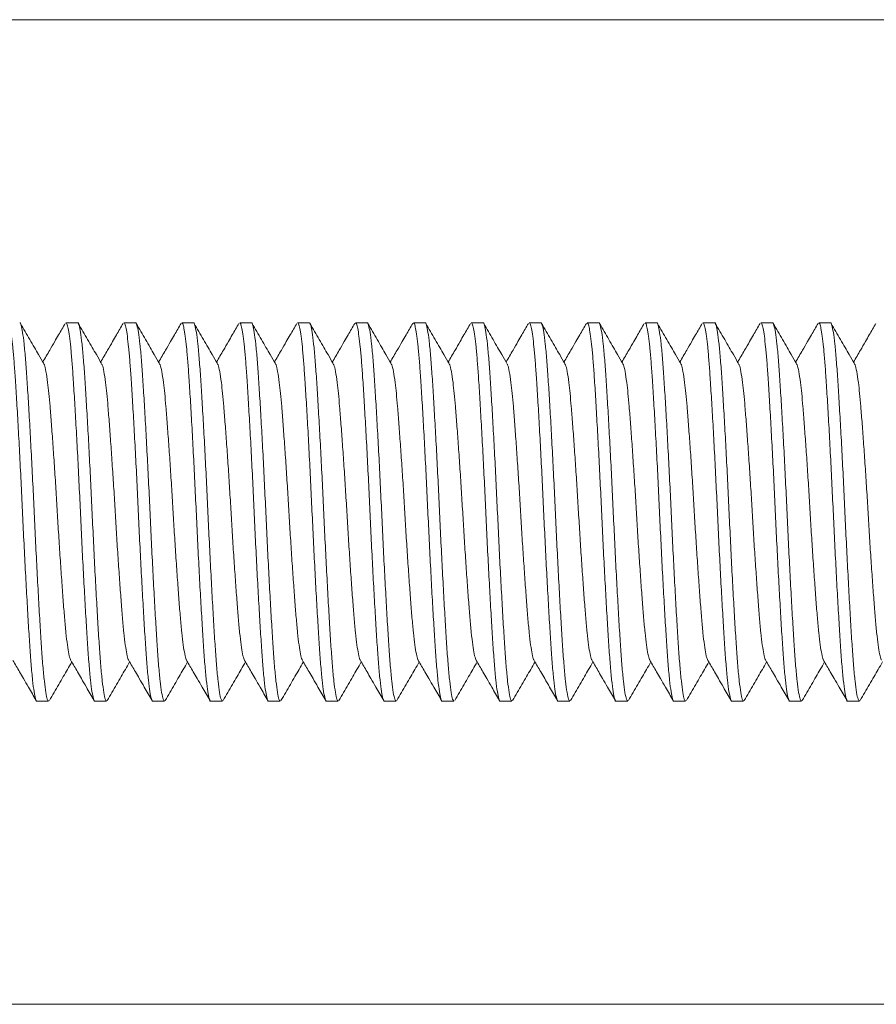
# Model space of a CAD drawing. Units: millimetres. Extents: x -410 to 515, y -301 to 427.
# Drawn here: x 60 to 83, y 362 to 388 of the extents above; entities that cross this region are included whole.
import ezdxf

# ---------------------------------------------------------------- set-up
doc = ezdxf.new("R2010")
doc.units = ezdxf.units.MM

msp = doc.modelspace()

# ---------------------------------------------------------------- linework, layer by layer
at = {"color": 7, "linetype": 'Continuous', "lineweight": 18}
for p, q in [((82.963, 387.592), (14.091, 387.592)), ((61.866, 379.742), (61.565, 379.742)), ((63.366, 379.742), (63.065, 379.742)), ((64.866, 379.742), (64.565, 379.742)), ((66.366, 379.742), (66.065, 379.742)), ((67.866, 379.742), (67.565, 379.742)), ((69.366, 379.742), (69.065, 379.742)), ((70.866, 379.742), (70.565, 379.742)), ((72.366, 379.742), (72.065, 379.742)), ((73.866, 379.742), (73.565, 379.742)), ((75.366, 379.742), (75.065, 379.742)), ((76.866, 379.742), (76.565, 379.742)), ((78.366, 379.742), (78.065, 379.742)), ((79.866, 379.742), (79.565, 379.742)), ((81.366, 379.742), (81.065, 379.742)), ((60.815, 369.942), (61.116, 369.942)), ((62.315, 369.942), (62.616, 369.942)), ((63.815, 369.942), (64.116, 369.942)), ((65.315, 369.942), (65.616, 369.942)), ((66.815, 369.942), (67.116, 369.942)), ((68.315, 369.942), (68.616, 369.942)), ((69.815, 369.942), (70.116, 369.942)), ((71.315, 369.942), (71.616, 369.942)), ((72.815, 369.942), (73.116, 369.942)), ((74.315, 369.942), (74.616, 369.942)), ((75.815, 369.942), (76.116, 369.942)), ((77.315, 369.942), (77.616, 369.942)), ((78.815, 369.942), (79.116, 369.942)), ((80.315, 369.942), (80.616, 369.942)), ((81.815, 369.942), (82.116, 369.942)), ((14.091, 362.092), (84.091, 362.092))]:
    msp.add_line(p, q, dxfattribs=at)
for points, knots in [([(60.065, 379.74), (60.073, 379.735), (60.092, 379.724), (60.122, 379.608), (60.155, 379.407), (60.188, 379.122), (60.22, 378.763), (60.252, 378.314), (60.287, 377.764), (60.325, 377.107), (60.364, 376.39), (60.402, 375.638), (60.438, 374.874), (60.474, 374.109), (60.512, 373.355), (60.551, 372.634), (60.59, 371.972), (60.626, 371.386), (60.662, 370.883), (60.7, 370.475), (60.739, 370.169), (60.777, 369.996), (60.801, 369.924), (60.814, 369.944), (60.815, 369.945)], [0, 0, 0, 0, 0.035754, 0.078165, 0.120979, 0.163811, 0.206276, 0.248007, 0.29738, 0.347686, 0.398309, 0.448615, 0.497988, 0.547361, 0.597667, 0.648291, 0.698596, 0.747969, 0.797343, 0.847648, 0.898272, 0.948577, 0.99795, 1, 1, 1, 1]), ([(61.116, 369.945), (61.105, 369.954), (61.081, 369.974), (61.044, 370.153), (61.005, 370.445), (60.966, 370.846), (60.93, 371.341), (60.894, 371.921), (60.856, 372.577), (60.817, 373.295), (60.779, 374.046), (60.743, 374.811), (60.707, 375.576), (60.669, 376.33), (60.63, 377.051), (60.591, 377.712), (60.555, 378.298), (60.519, 378.801), (60.481, 379.21), (60.442, 379.515), (60.404, 379.689), (60.38, 379.76), (60.367, 379.741), (60.366, 379.74)], [0, 0, 0, 0, 0.047327, 0.097637, 0.148264, 0.198573, 0.24795, 0.297327, 0.347637, 0.398264, 0.448573, 0.49795, 0.547327, 0.597637, 0.648264, 0.698573, 0.74795, 0.797327, 0.847637, 0.898264, 0.948573, 0.99795, 1, 1, 1, 1]), ([(60.989, 378.685), (60.944, 378.763), (60.863, 378.902), (60.742, 379.11), (60.586, 379.379), (60.466, 379.587), (60.385, 379.726)], [0, 0, 0, 0, 0.224508, 0.401732, 0.598665, 1, 1, 1, 1]), ([(61.546, 379.726), (61.488, 379.627), (61.397, 379.47), (61.264, 379.239), (61.128, 379.005), (61.025, 378.829), (60.965, 378.726)], [0, 0, 0, 0, 0.297083, 0.470883, 0.691552, 1, 1, 1, 1]), ([(61.565, 379.74), (61.573, 379.735), (61.592, 379.724), (61.622, 379.608), (61.655, 379.407), (61.688, 379.122), (61.72, 378.763), (61.752, 378.314), (61.787, 377.764), (61.825, 377.107), (61.864, 376.39), (61.902, 375.638), (61.938, 374.874), (61.974, 374.109), (62.012, 373.355), (62.051, 372.634), (62.09, 371.972), (62.126, 371.386), (62.162, 370.883), (62.2, 370.475), (62.239, 370.169), (62.277, 369.996), (62.301, 369.924), (62.314, 369.944), (62.315, 369.945)], [0, 0, 0, 0, 0.035754, 0.078165, 0.120979, 0.163811, 0.206276, 0.248007, 0.29738, 0.347686, 0.398309, 0.448615, 0.497988, 0.547361, 0.597667, 0.648291, 0.698596, 0.747969, 0.797343, 0.847648, 0.898272, 0.948577, 0.99795, 1, 1, 1, 1]), ([(62.616, 369.945), (62.605, 369.954), (62.581, 369.974), (62.544, 370.153), (62.505, 370.445), (62.466, 370.846), (62.43, 371.341), (62.394, 371.921), (62.356, 372.577), (62.317, 373.295), (62.279, 374.046), (62.243, 374.811), (62.207, 375.576), (62.169, 376.33), (62.13, 377.051), (62.091, 377.712), (62.055, 378.298), (62.019, 378.801), (61.981, 379.21), (61.942, 379.515), (61.904, 379.689), (61.88, 379.76), (61.867, 379.741), (61.866, 379.74)], [0, 0, 0, 0, 0.047327, 0.097637, 0.148264, 0.198573, 0.24795, 0.297327, 0.347637, 0.398264, 0.448573, 0.49795, 0.547327, 0.597637, 0.648264, 0.698573, 0.74795, 0.797327, 0.847637, 0.898264, 0.948573, 0.99795, 1, 1, 1, 1]), ([(62.489, 378.685), (62.444, 378.763), (62.363, 378.902), (62.242, 379.11), (62.086, 379.379), (61.966, 379.587), (61.885, 379.726)], [0, 0, 0, 0, 0.224508, 0.401732, 0.598665, 1, 1, 1, 1]), ([(63.046, 379.726), (62.988, 379.627), (62.897, 379.47), (62.764, 379.239), (62.628, 379.005), (62.525, 378.829), (62.465, 378.726)], [0, 0, 0, 0, 0.297083, 0.470883, 0.691552, 1, 1, 1, 1]), ([(63.065, 379.74), (63.073, 379.735), (63.092, 379.724), (63.122, 379.608), (63.155, 379.407), (63.188, 379.122), (63.22, 378.763), (63.252, 378.314), (63.287, 377.764), (63.325, 377.107), (63.364, 376.39), (63.402, 375.638), (63.438, 374.874), (63.474, 374.109), (63.512, 373.355), (63.551, 372.634), (63.59, 371.972), (63.626, 371.386), (63.662, 370.883), (63.7, 370.475), (63.739, 370.169), (63.777, 369.996), (63.801, 369.924), (63.814, 369.944), (63.815, 369.945)], [0, 0, 0, 0, 0.035754, 0.078165, 0.120979, 0.163811, 0.206276, 0.248007, 0.29738, 0.347686, 0.398309, 0.448615, 0.497988, 0.547361, 0.597667, 0.648291, 0.698596, 0.747969, 0.797343, 0.847648, 0.898272, 0.948577, 0.99795, 1, 1, 1, 1]), ([(64.116, 369.945), (64.105, 369.954), (64.081, 369.974), (64.044, 370.153), (64.005, 370.445), (63.966, 370.846), (63.93, 371.341), (63.894, 371.921), (63.856, 372.577), (63.817, 373.295), (63.779, 374.046), (63.743, 374.811), (63.707, 375.576), (63.669, 376.33), (63.63, 377.051), (63.591, 377.712), (63.555, 378.298), (63.519, 378.801), (63.481, 379.21), (63.442, 379.515), (63.404, 379.689), (63.38, 379.76), (63.367, 379.741), (63.366, 379.74)], [0, 0, 0, 0, 0.0473274, 0.0976365, 0.1482642, 0.1985733, 0.2479503, 0.2973274, 0.3476365, 0.3982642, 0.4485733, 0.4979503, 0.5473274, 0.5976365, 0.6482642, 0.6985733, 0.7479503, 0.7973274, 0.8476365, 0.8982642, 0.9485733, 0.9979503, 1, 1, 1, 1]), ([(63.989, 378.685), (63.944, 378.763), (63.863, 378.902), (63.742, 379.11), (63.586, 379.379), (63.466, 379.587), (63.385, 379.726)], [0, 0, 0, 0, 0.224508, 0.401732, 0.598665, 1, 1, 1, 1]), ([(64.546, 379.726), (64.488, 379.627), (64.397, 379.47), (64.264, 379.239), (64.128, 379.005), (64.025, 378.829), (63.965, 378.726)], [0, 0, 0, 0, 0.297083, 0.470883, 0.691552, 1, 1, 1, 1]), ([(64.565, 379.74), (64.573, 379.735), (64.592, 379.724), (64.622, 379.608), (64.655, 379.407), (64.688, 379.122), (64.72, 378.763), (64.752, 378.314), (64.787, 377.764), (64.825, 377.107), (64.864, 376.39), (64.902, 375.638), (64.938, 374.874), (64.974, 374.109), (65.012, 373.355), (65.051, 372.634), (65.09, 371.972), (65.126, 371.386), (65.162, 370.883), (65.2, 370.475), (65.239, 370.169), (65.277, 369.996), (65.301, 369.924), (65.314, 369.944), (65.315, 369.945)], [0, 0, 0, 0, 0.0357539, 0.0781651, 0.1209791, 0.1638112, 0.2062758, 0.2480068, 0.2973802, 0.3476855, 0.3983094, 0.4486147, 0.4979881, 0.5473614, 0.5976667, 0.6482906, 0.6985959, 0.7479693, 0.7973426, 0.847648, 0.8982718, 0.9485771, 0.9979505, 1, 1, 1, 1]), ([(65.616, 369.945), (65.605, 369.954), (65.581, 369.974), (65.544, 370.153), (65.505, 370.445), (65.466, 370.846), (65.43, 371.341), (65.394, 371.921), (65.356, 372.577), (65.317, 373.295), (65.279, 374.046), (65.243, 374.811), (65.207, 375.576), (65.169, 376.33), (65.13, 377.051), (65.091, 377.712), (65.055, 378.298), (65.019, 378.801), (64.981, 379.21), (64.942, 379.515), (64.904, 379.689), (64.88, 379.76), (64.867, 379.741), (64.866, 379.74)], [0, 0, 0, 0, 0.0473274, 0.0976365, 0.1482642, 0.1985733, 0.2479503, 0.2973274, 0.3476365, 0.3982642, 0.4485733, 0.4979503, 0.5473274, 0.5976365, 0.6482642, 0.6985733, 0.7479503, 0.7973274, 0.8476365, 0.8982642, 0.9485733, 0.9979503, 1, 1, 1, 1]), ([(65.489, 378.685), (65.444, 378.763), (65.363, 378.902), (65.242, 379.11), (65.086, 379.379), (64.966, 379.587), (64.885, 379.726)], [0, 0, 0, 0, 0.224508, 0.401732, 0.598665, 1, 1, 1, 1]), ([(66.046, 379.726), (65.988, 379.627), (65.897, 379.47), (65.764, 379.239), (65.628, 379.005), (65.525, 378.829), (65.465, 378.726)], [0, 0, 0, 0, 0.297083, 0.470883, 0.691552, 1, 1, 1, 1]), ([(66.065, 379.74), (66.073, 379.735), (66.092, 379.724), (66.122, 379.608), (66.155, 379.407), (66.188, 379.122), (66.22, 378.763), (66.252, 378.314), (66.287, 377.764), (66.325, 377.107), (66.364, 376.39), (66.402, 375.638), (66.438, 374.874), (66.474, 374.109), (66.512, 373.355), (66.551, 372.634), (66.59, 371.972), (66.626, 371.386), (66.662, 370.883), (66.7, 370.475), (66.739, 370.169), (66.777, 369.996), (66.801, 369.924), (66.814, 369.944), (66.815, 369.945)], [0, 0, 0, 0, 0.0357539, 0.0781651, 0.1209791, 0.1638112, 0.2062758, 0.2480068, 0.2973802, 0.3476855, 0.3983094, 0.4486147, 0.4979881, 0.5473614, 0.5976667, 0.6482906, 0.6985959, 0.7479693, 0.7973426, 0.847648, 0.8982718, 0.9485771, 0.9979505, 1, 1, 1, 1]), ([(67.116, 369.945), (67.105, 369.954), (67.081, 369.974), (67.044, 370.153), (67.005, 370.445), (66.966, 370.846), (66.93, 371.341), (66.894, 371.921), (66.856, 372.577), (66.817, 373.295), (66.779, 374.046), (66.743, 374.811), (66.707, 375.576), (66.669, 376.33), (66.63, 377.051), (66.591, 377.712), (66.555, 378.298), (66.519, 378.801), (66.481, 379.21), (66.442, 379.515), (66.404, 379.689), (66.38, 379.76), (66.367, 379.741), (66.366, 379.74)], [0, 0, 0, 0, 0.0473274, 0.0976365, 0.1482642, 0.1985733, 0.2479503, 0.2973274, 0.3476365, 0.3982642, 0.4485733, 0.4979503, 0.5473274, 0.5976365, 0.6482642, 0.6985733, 0.7479503, 0.7973274, 0.8476365, 0.8982642, 0.9485733, 0.9979503, 1, 1, 1, 1]), ([(66.989, 378.685), (66.944, 378.763), (66.863, 378.902), (66.742, 379.11), (66.586, 379.379), (66.466, 379.587), (66.385, 379.726)], [0, 0, 0, 0, 0.224508, 0.401732, 0.598665, 1, 1, 1, 1]), ([(67.546, 379.726), (67.488, 379.627), (67.397, 379.47), (67.264, 379.239), (67.128, 379.005), (67.025, 378.829), (66.965, 378.726)], [0, 0, 0, 0, 0.297083, 0.470883, 0.691552, 1, 1, 1, 1]), ([(67.565, 379.74), (67.573, 379.735), (67.592, 379.724), (67.622, 379.608), (67.655, 379.407), (67.688, 379.122), (67.72, 378.763), (67.752, 378.314), (67.787, 377.764), (67.825, 377.107), (67.864, 376.39), (67.902, 375.638), (67.938, 374.874), (67.974, 374.109), (68.012, 373.355), (68.051, 372.634), (68.09, 371.972), (68.126, 371.386), (68.162, 370.883), (68.2, 370.475), (68.239, 370.169), (68.277, 369.996), (68.301, 369.924), (68.314, 369.944), (68.315, 369.945)], [0, 0, 0, 0, 0.0357539, 0.0781651, 0.1209791, 0.1638112, 0.2062758, 0.2480068, 0.2973802, 0.3476855, 0.3983094, 0.4486147, 0.4979881, 0.5473614, 0.5976667, 0.6482906, 0.6985959, 0.7479693, 0.7973426, 0.847648, 0.8982718, 0.9485771, 0.9979505, 1, 1, 1, 1]), ([(68.616, 369.945), (68.605, 369.954), (68.581, 369.974), (68.544, 370.153), (68.505, 370.445), (68.466, 370.846), (68.43, 371.341), (68.394, 371.921), (68.356, 372.577), (68.317, 373.295), (68.279, 374.046), (68.243, 374.811), (68.207, 375.576), (68.169, 376.33), (68.13, 377.051), (68.091, 377.712), (68.055, 378.298), (68.019, 378.801), (67.981, 379.21), (67.942, 379.515), (67.904, 379.689), (67.88, 379.76), (67.867, 379.741), (67.866, 379.74)], [0, 0, 0, 0, 0.0473274, 0.0976365, 0.1482642, 0.1985733, 0.2479503, 0.2973274, 0.3476365, 0.3982642, 0.4485733, 0.4979503, 0.5473274, 0.5976365, 0.6482642, 0.6985733, 0.7479503, 0.7973274, 0.8476365, 0.8982642, 0.9485733, 0.9979503, 1, 1, 1, 1]), ([(68.489, 378.685), (68.444, 378.763), (68.363, 378.902), (68.242, 379.11), (68.086, 379.379), (67.966, 379.587), (67.885, 379.726)], [0, 0, 0, 0, 0.224508, 0.401732, 0.598665, 1, 1, 1, 1]), ([(69.046, 379.726), (68.988, 379.627), (68.897, 379.47), (68.764, 379.239), (68.628, 379.005), (68.525, 378.829), (68.465, 378.726)], [0, 0, 0, 0, 0.297083, 0.4708833, 0.6915522, 1, 1, 1, 1]), ([(69.065, 379.74), (69.073, 379.735), (69.092, 379.724), (69.122, 379.608), (69.155, 379.407), (69.188, 379.122), (69.22, 378.763), (69.252, 378.314), (69.287, 377.764), (69.325, 377.107), (69.364, 376.39), (69.402, 375.638), (69.438, 374.874), (69.474, 374.109), (69.512, 373.355), (69.551, 372.634), (69.59, 371.972), (69.626, 371.386), (69.662, 370.883), (69.7, 370.475), (69.739, 370.169), (69.777, 369.996), (69.801, 369.924), (69.814, 369.944), (69.815, 369.945)], [0, 0, 0, 0, 0.0357539, 0.0781651, 0.1209791, 0.1638112, 0.2062758, 0.2480068, 0.2973802, 0.3476855, 0.3983094, 0.4486147, 0.4979881, 0.5473614, 0.5976667, 0.6482906, 0.6985959, 0.7479693, 0.7973426, 0.847648, 0.8982718, 0.9485771, 0.9979505, 1, 1, 1, 1]), ([(70.116, 369.945), (70.105, 369.954), (70.081, 369.974), (70.044, 370.153), (70.005, 370.445), (69.966, 370.846), (69.93, 371.341), (69.894, 371.921), (69.856, 372.577), (69.817, 373.295), (69.779, 374.046), (69.743, 374.811), (69.707, 375.576), (69.669, 376.33), (69.63, 377.051), (69.591, 377.712), (69.555, 378.298), (69.519, 378.801), (69.481, 379.21), (69.442, 379.515), (69.404, 379.689), (69.38, 379.76), (69.367, 379.741), (69.366, 379.74)], [0, 0, 0, 0, 0.0473274, 0.0976365, 0.1482642, 0.1985733, 0.2479503, 0.2973274, 0.3476365, 0.3982642, 0.4485733, 0.4979503, 0.5473274, 0.5976365, 0.6482642, 0.6985733, 0.7479503, 0.7973274, 0.8476365, 0.8982642, 0.9485733, 0.9979503, 1, 1, 1, 1]), ([(69.989, 378.685), (69.944, 378.763), (69.863, 378.902), (69.742, 379.11), (69.586, 379.379), (69.466, 379.587), (69.385, 379.726)], [0, 0, 0, 0, 0.224508, 0.401732, 0.598665, 1, 1, 1, 1]), ([(70.546, 379.726), (70.488, 379.627), (70.397, 379.47), (70.264, 379.239), (70.128, 379.005), (70.025, 378.829), (69.965, 378.726)], [0, 0, 0, 0, 0.297083, 0.470883, 0.691552, 1, 1, 1, 1]), ([(70.565, 379.74), (70.573, 379.735), (70.592, 379.724), (70.622, 379.608), (70.655, 379.407), (70.688, 379.122), (70.72, 378.763), (70.752, 378.314), (70.787, 377.764), (70.825, 377.107), (70.864, 376.39), (70.902, 375.638), (70.938, 374.874), (70.974, 374.109), (71.012, 373.355), (71.051, 372.634), (71.09, 371.972), (71.126, 371.386), (71.162, 370.883), (71.2, 370.475), (71.239, 370.169), (71.277, 369.996), (71.301, 369.924), (71.314, 369.944), (71.315, 369.945)], [0, 0, 0, 0, 0.0357539, 0.0781651, 0.1209791, 0.1638112, 0.2062758, 0.2480068, 0.2973802, 0.3476855, 0.3983094, 0.4486147, 0.4979881, 0.5473614, 0.5976667, 0.6482906, 0.6985959, 0.7479693, 0.7973426, 0.847648, 0.8982718, 0.9485771, 0.9979505, 1, 1, 1, 1]), ([(71.616, 369.945), (71.605, 369.954), (71.581, 369.974), (71.544, 370.153), (71.505, 370.445), (71.466, 370.846), (71.43, 371.341), (71.394, 371.921), (71.356, 372.577), (71.317, 373.295), (71.279, 374.046), (71.243, 374.811), (71.207, 375.576), (71.169, 376.33), (71.13, 377.051), (71.091, 377.712), (71.055, 378.298), (71.019, 378.801), (70.981, 379.21), (70.942, 379.515), (70.904, 379.689), (70.88, 379.76), (70.867, 379.741), (70.866, 379.74)], [0, 0, 0, 0, 0.047327, 0.097637, 0.148264, 0.198573, 0.24795, 0.297327, 0.347637, 0.398264, 0.448573, 0.49795, 0.547327, 0.597637, 0.648264, 0.698573, 0.74795, 0.797327, 0.847637, 0.898264, 0.948573, 0.99795, 1, 1, 1, 1]), ([(71.489, 378.685), (71.444, 378.763), (71.363, 378.902), (71.242, 379.11), (71.086, 379.379), (70.966, 379.587), (70.885, 379.726)], [0, 0, 0, 0, 0.224508, 0.401732, 0.598665, 1, 1, 1, 1]), ([(72.046, 379.726), (71.988, 379.627), (71.897, 379.47), (71.764, 379.239), (71.628, 379.005), (71.525, 378.829), (71.465, 378.726)], [0, 0, 0, 0, 0.297083, 0.470883, 0.691552, 1, 1, 1, 1]), ([(72.065, 379.74), (72.073, 379.735), (72.092, 379.724), (72.122, 379.608), (72.155, 379.407), (72.188, 379.122), (72.22, 378.763), (72.252, 378.314), (72.287, 377.764), (72.325, 377.107), (72.364, 376.39), (72.402, 375.638), (72.438, 374.874), (72.474, 374.109), (72.512, 373.355), (72.551, 372.634), (72.59, 371.972), (72.626, 371.386), (72.662, 370.883), (72.7, 370.475), (72.739, 370.169), (72.777, 369.996), (72.801, 369.924), (72.814, 369.944), (72.815, 369.945)], [0, 0, 0, 0, 0.0357539, 0.0781651, 0.1209791, 0.1638112, 0.2062758, 0.2480068, 0.2973802, 0.3476855, 0.3983094, 0.4486147, 0.4979881, 0.5473614, 0.5976667, 0.6482906, 0.6985959, 0.7479693, 0.7973426, 0.847648, 0.8982718, 0.9485771, 0.9979505, 1, 1, 1, 1]), ([(73.116, 369.945), (73.105, 369.954), (73.081, 369.974), (73.044, 370.153), (73.005, 370.445), (72.966, 370.846), (72.93, 371.341), (72.894, 371.921), (72.856, 372.577), (72.817, 373.295), (72.779, 374.046), (72.743, 374.811), (72.707, 375.576), (72.669, 376.33), (72.63, 377.051), (72.591, 377.712), (72.555, 378.298), (72.519, 378.801), (72.481, 379.21), (72.442, 379.515), (72.404, 379.689), (72.38, 379.76), (72.367, 379.741), (72.366, 379.74)], [0, 0, 0, 0, 0.047327, 0.097637, 0.148264, 0.198573, 0.24795, 0.297327, 0.347637, 0.398264, 0.448573, 0.49795, 0.547327, 0.597637, 0.648264, 0.698573, 0.74795, 0.797327, 0.847637, 0.898264, 0.948573, 0.99795, 1, 1, 1, 1]), ([(72.989, 378.685), (72.944, 378.763), (72.863, 378.902), (72.742, 379.11), (72.586, 379.379), (72.466, 379.587), (72.385, 379.726)], [0, 0, 0, 0, 0.224508, 0.401732, 0.598665, 1, 1, 1, 1]), ([(73.546, 379.726), (73.488, 379.627), (73.397, 379.47), (73.264, 379.239), (73.128, 379.005), (73.025, 378.829), (72.965, 378.726)], [0, 0, 0, 0, 0.297083, 0.470883, 0.691552, 1, 1, 1, 1]), ([(73.565, 379.74), (73.573, 379.735), (73.592, 379.724), (73.622, 379.608), (73.655, 379.407), (73.688, 379.122), (73.72, 378.763), (73.752, 378.314), (73.787, 377.764), (73.825, 377.107), (73.864, 376.39), (73.902, 375.638), (73.938, 374.874), (73.974, 374.109), (74.012, 373.355), (74.051, 372.634), (74.09, 371.972), (74.126, 371.386), (74.162, 370.883), (74.2, 370.475), (74.239, 370.169), (74.277, 369.996), (74.301, 369.924), (74.314, 369.944), (74.315, 369.945)], [0, 0, 0, 0, 0.0357539, 0.0781651, 0.1209791, 0.1638112, 0.2062758, 0.2480068, 0.2973802, 0.3476855, 0.3983094, 0.4486147, 0.4979881, 0.5473614, 0.5976667, 0.6482906, 0.6985959, 0.7479693, 0.7973426, 0.847648, 0.8982718, 0.9485771, 0.9979505, 1, 1, 1, 1]), ([(74.616, 369.945), (74.605, 369.954), (74.581, 369.974), (74.544, 370.153), (74.505, 370.445), (74.466, 370.846), (74.43, 371.341), (74.394, 371.921), (74.356, 372.577), (74.317, 373.295), (74.279, 374.046), (74.243, 374.811), (74.207, 375.576), (74.169, 376.33), (74.13, 377.051), (74.091, 377.712), (74.055, 378.298), (74.019, 378.801), (73.981, 379.21), (73.942, 379.515), (73.904, 379.689), (73.88, 379.76), (73.867, 379.741), (73.866, 379.74)], [0, 0, 0, 0, 0.047327, 0.097637, 0.148264, 0.198573, 0.24795, 0.297327, 0.347637, 0.398264, 0.448573, 0.49795, 0.547327, 0.597637, 0.648264, 0.698573, 0.74795, 0.797327, 0.847637, 0.898264, 0.948573, 0.99795, 1, 1, 1, 1]), ([(74.489, 378.685), (74.444, 378.763), (74.363, 378.902), (74.242, 379.11), (74.086, 379.379), (73.966, 379.587), (73.885, 379.726)], [0, 0, 0, 0, 0.224508, 0.401732, 0.598665, 1, 1, 1, 1]), ([(75.046, 379.726), (74.988, 379.627), (74.897, 379.47), (74.764, 379.239), (74.628, 379.005), (74.525, 378.829), (74.465, 378.726)], [0, 0, 0, 0, 0.297083, 0.470883, 0.691552, 1, 1, 1, 1]), ([(75.065, 379.74), (75.073, 379.735), (75.092, 379.724), (75.122, 379.608), (75.155, 379.407), (75.188, 379.122), (75.22, 378.763), (75.252, 378.314), (75.287, 377.764), (75.325, 377.107), (75.364, 376.39), (75.402, 375.638), (75.438, 374.874), (75.474, 374.109), (75.512, 373.355), (75.551, 372.634), (75.59, 371.972), (75.626, 371.386), (75.662, 370.883), (75.7, 370.475), (75.739, 370.169), (75.777, 369.996), (75.801, 369.924), (75.814, 369.944), (75.815, 369.945)], [0, 0, 0, 0, 0.0357539, 0.0781651, 0.1209791, 0.1638112, 0.2062758, 0.2480068, 0.2973802, 0.3476855, 0.3983094, 0.4486147, 0.4979881, 0.5473614, 0.5976667, 0.6482906, 0.6985959, 0.7479693, 0.7973426, 0.847648, 0.8982718, 0.9485771, 0.9979505, 1, 1, 1, 1]), ([(76.116, 369.945), (76.105, 369.954), (76.081, 369.974), (76.044, 370.153), (76.005, 370.445), (75.966, 370.846), (75.93, 371.341), (75.894, 371.921), (75.856, 372.577), (75.817, 373.295), (75.779, 374.046), (75.743, 374.811), (75.707, 375.576), (75.669, 376.33), (75.63, 377.051), (75.591, 377.712), (75.555, 378.298), (75.519, 378.801), (75.481, 379.21), (75.442, 379.515), (75.404, 379.689), (75.38, 379.76), (75.367, 379.741), (75.366, 379.74)], [0, 0, 0, 0, 0.047327, 0.097637, 0.148264, 0.198573, 0.24795, 0.297327, 0.347637, 0.398264, 0.448573, 0.49795, 0.547327, 0.597637, 0.648264, 0.698573, 0.74795, 0.797327, 0.847637, 0.898264, 0.948573, 0.99795, 1, 1, 1, 1]), ([(75.989, 378.685), (75.944, 378.763), (75.863, 378.902), (75.742, 379.11), (75.586, 379.379), (75.466, 379.587), (75.385, 379.726)], [0, 0, 0, 0, 0.224508, 0.401732, 0.598665, 1, 1, 1, 1]), ([(76.546, 379.726), (76.488, 379.627), (76.397, 379.47), (76.264, 379.239), (76.128, 379.005), (76.025, 378.829), (75.965, 378.726)], [0, 0, 0, 0, 0.297083, 0.470883, 0.691552, 1, 1, 1, 1]), ([(76.565, 379.74), (76.573, 379.735), (76.592, 379.724), (76.622, 379.608), (76.655, 379.407), (76.688, 379.122), (76.72, 378.763), (76.752, 378.314), (76.787, 377.764), (76.825, 377.107), (76.864, 376.39), (76.902, 375.638), (76.938, 374.874), (76.974, 374.109), (77.012, 373.355), (77.051, 372.634), (77.09, 371.972), (77.126, 371.386), (77.162, 370.883), (77.2, 370.475), (77.239, 370.169), (77.277, 369.996), (77.301, 369.924), (77.314, 369.944), (77.315, 369.945)], [0, 0, 0, 0, 0.0357539, 0.0781651, 0.1209791, 0.1638112, 0.2062758, 0.2480068, 0.2973802, 0.3476855, 0.3983094, 0.4486147, 0.4979881, 0.5473614, 0.5976667, 0.6482906, 0.6985959, 0.7479693, 0.7973426, 0.847648, 0.8982718, 0.9485771, 0.9979505, 1, 1, 1, 1]), ([(77.616, 369.945), (77.605, 369.954), (77.581, 369.974), (77.544, 370.153), (77.505, 370.445), (77.466, 370.846), (77.43, 371.341), (77.394, 371.921), (77.356, 372.577), (77.317, 373.295), (77.279, 374.046), (77.243, 374.811), (77.207, 375.576), (77.169, 376.33), (77.13, 377.051), (77.091, 377.712), (77.055, 378.298), (77.019, 378.801), (76.981, 379.21), (76.942, 379.515), (76.904, 379.689), (76.88, 379.76), (76.867, 379.741), (76.866, 379.74)], [0, 0, 0, 0, 0.047327, 0.097637, 0.148264, 0.198573, 0.24795, 0.297327, 0.347637, 0.398264, 0.448573, 0.49795, 0.547327, 0.597637, 0.648264, 0.698573, 0.74795, 0.797327, 0.847637, 0.898264, 0.948573, 0.99795, 1, 1, 1, 1]), ([(77.489, 378.685), (77.444, 378.763), (77.363, 378.902), (77.242, 379.11), (77.086, 379.379), (76.966, 379.587), (76.885, 379.726)], [0, 0, 0, 0, 0.224508, 0.401732, 0.598665, 1, 1, 1, 1]), ([(78.046, 379.726), (77.988, 379.627), (77.897, 379.47), (77.764, 379.239), (77.628, 379.005), (77.525, 378.829), (77.465, 378.726)], [0, 0, 0, 0, 0.297083, 0.470883, 0.691552, 1, 1, 1, 1]), ([(78.065, 379.74), (78.073, 379.735), (78.092, 379.724), (78.122, 379.608), (78.155, 379.407), (78.188, 379.122), (78.22, 378.763), (78.252, 378.314), (78.287, 377.764), (78.325, 377.107), (78.364, 376.39), (78.402, 375.638), (78.438, 374.874), (78.474, 374.109), (78.512, 373.355), (78.551, 372.634), (78.59, 371.972), (78.626, 371.386), (78.662, 370.883), (78.7, 370.475), (78.739, 370.169), (78.777, 369.996), (78.801, 369.924), (78.814, 369.944), (78.815, 369.945)], [0, 0, 0, 0, 0.0357539, 0.0781651, 0.1209791, 0.1638112, 0.2062758, 0.2480068, 0.2973802, 0.3476855, 0.3983094, 0.4486147, 0.4979881, 0.5473614, 0.5976667, 0.6482906, 0.6985959, 0.7479693, 0.7973426, 0.847648, 0.8982718, 0.9485771, 0.9979505, 1, 1, 1, 1]), ([(79.116, 369.945), (79.105, 369.954), (79.081, 369.974), (79.044, 370.153), (79.005, 370.445), (78.966, 370.846), (78.93, 371.341), (78.894, 371.921), (78.856, 372.577), (78.817, 373.295), (78.779, 374.046), (78.743, 374.811), (78.707, 375.576), (78.669, 376.33), (78.63, 377.051), (78.591, 377.712), (78.555, 378.298), (78.519, 378.801), (78.481, 379.21), (78.442, 379.515), (78.404, 379.689), (78.38, 379.76), (78.367, 379.741), (78.366, 379.74)], [0, 0, 0, 0, 0.0473274, 0.0976365, 0.1482642, 0.1985733, 0.2479503, 0.2973274, 0.3476365, 0.3982642, 0.4485733, 0.4979503, 0.5473274, 0.5976365, 0.6482642, 0.6985733, 0.7479503, 0.7973274, 0.8476365, 0.8982642, 0.9485733, 0.9979503, 1, 1, 1, 1]), ([(78.989, 378.685), (78.944, 378.763), (78.863, 378.902), (78.742, 379.11), (78.586, 379.379), (78.466, 379.587), (78.385, 379.726)], [0, 0, 0, 0, 0.224508, 0.401732, 0.598665, 1, 1, 1, 1]), ([(79.546, 379.726), (79.488, 379.627), (79.397, 379.47), (79.264, 379.239), (79.128, 379.005), (79.025, 378.829), (78.965, 378.726)], [0, 0, 0, 0, 0.297083, 0.470883, 0.691552, 1, 1, 1, 1]), ([(79.565, 379.74), (79.573, 379.735), (79.592, 379.724), (79.622, 379.608), (79.655, 379.407), (79.688, 379.122), (79.72, 378.763), (79.752, 378.314), (79.787, 377.764), (79.825, 377.107), (79.864, 376.39), (79.902, 375.638), (79.938, 374.874), (79.974, 374.109), (80.012, 373.355), (80.051, 372.634), (80.09, 371.972), (80.126, 371.386), (80.162, 370.883), (80.2, 370.475), (80.239, 370.169), (80.277, 369.996), (80.301, 369.924), (80.314, 369.944), (80.315, 369.945)], [0, 0, 0, 0, 0.0357539, 0.0781651, 0.1209791, 0.1638112, 0.2062758, 0.2480068, 0.2973802, 0.3476855, 0.3983094, 0.4486147, 0.4979881, 0.5473614, 0.5976667, 0.6482906, 0.6985959, 0.7479693, 0.7973426, 0.847648, 0.8982718, 0.9485771, 0.9979505, 1, 1, 1, 1]), ([(80.616, 369.945), (80.605, 369.954), (80.581, 369.974), (80.544, 370.153), (80.505, 370.445), (80.466, 370.846), (80.43, 371.341), (80.394, 371.921), (80.356, 372.577), (80.317, 373.295), (80.279, 374.046), (80.243, 374.811), (80.207, 375.576), (80.169, 376.33), (80.13, 377.051), (80.091, 377.712), (80.055, 378.298), (80.019, 378.801), (79.981, 379.21), (79.942, 379.515), (79.904, 379.689), (79.88, 379.76), (79.867, 379.741), (79.866, 379.74)], [0, 0, 0, 0, 0.0473274, 0.0976365, 0.1482642, 0.1985733, 0.2479503, 0.2973274, 0.3476365, 0.3982642, 0.4485733, 0.4979503, 0.5473274, 0.5976365, 0.6482642, 0.6985733, 0.7479503, 0.7973274, 0.8476365, 0.8982642, 0.9485733, 0.9979503, 1, 1, 1, 1]), ([(80.489, 378.685), (80.444, 378.763), (80.363, 378.902), (80.242, 379.11), (80.086, 379.379), (79.966, 379.587), (79.885, 379.726)], [0, 0, 0, 0, 0.224508, 0.401732, 0.598665, 1, 1, 1, 1]), ([(81.046, 379.726), (80.988, 379.627), (80.897, 379.47), (80.764, 379.239), (80.628, 379.005), (80.525, 378.829), (80.465, 378.726)], [0, 0, 0, 0, 0.297083, 0.470883, 0.691552, 1, 1, 1, 1]), ([(81.065, 379.74), (81.073, 379.735), (81.092, 379.724), (81.122, 379.608), (81.155, 379.407), (81.188, 379.122), (81.22, 378.763), (81.252, 378.314), (81.287, 377.764), (81.325, 377.107), (81.364, 376.39), (81.402, 375.638), (81.438, 374.874), (81.474, 374.109), (81.512, 373.355), (81.551, 372.634), (81.59, 371.972), (81.626, 371.386), (81.662, 370.883), (81.7, 370.475), (81.739, 370.169), (81.777, 369.996), (81.801, 369.924), (81.814, 369.944), (81.815, 369.945)], [0, 0, 0, 0, 0.035754, 0.078165, 0.120979, 0.163811, 0.206276, 0.248007, 0.29738, 0.347686, 0.398309, 0.448615, 0.497988, 0.547361, 0.597667, 0.648291, 0.698596, 0.747969, 0.797343, 0.847648, 0.898272, 0.948577, 0.99795, 1, 1, 1, 1]), ([(82.116, 369.945), (82.105, 369.954), (82.081, 369.974), (82.044, 370.153), (82.005, 370.445), (81.966, 370.846), (81.93, 371.341), (81.894, 371.921), (81.856, 372.577), (81.817, 373.295), (81.779, 374.046), (81.743, 374.811), (81.707, 375.576), (81.669, 376.33), (81.63, 377.051), (81.591, 377.712), (81.555, 378.298), (81.519, 378.801), (81.481, 379.21), (81.442, 379.515), (81.404, 379.689), (81.38, 379.76), (81.367, 379.741), (81.366, 379.74)], [0, 0, 0, 0, 0.0473274, 0.0976365, 0.1482642, 0.1985733, 0.2479503, 0.2973274, 0.3476365, 0.3982642, 0.4485733, 0.4979503, 0.5473274, 0.5976365, 0.6482642, 0.6985733, 0.7479503, 0.7973274, 0.8476365, 0.8982642, 0.9485733, 0.9979503, 1, 1, 1, 1]), ([(81.989, 378.685), (81.944, 378.763), (81.863, 378.902), (81.742, 379.11), (81.586, 379.379), (81.466, 379.587), (81.385, 379.726)], [0, 0, 0, 0, 0.224508, 0.401732, 0.598665, 1, 1, 1, 1]), ([(82.546, 379.726), (82.488, 379.627), (82.397, 379.47), (82.264, 379.239), (82.128, 379.005), (82.025, 378.829), (81.965, 378.726)], [0, 0, 0, 0, 0.297083, 0.470883, 0.691552, 1, 1, 1, 1]), ([(61.691, 371.01), (61.687, 371.014), (61.671, 371.03), (61.641, 371.156), (61.602, 371.385), (61.564, 371.706), (61.528, 372.099), (61.492, 372.559), (61.454, 373.079), (61.415, 373.646), (61.376, 374.239), (61.341, 374.842), (61.305, 375.445), (61.266, 376.039), (61.227, 376.606), (61.189, 377.125), (61.155, 377.562), (61.123, 377.919), (61.087, 378.234), (61.048, 378.491), (61.014, 378.646), (60.995, 378.666), (60.99, 378.672)], [0, 0, 0, 0, 0.017448, 0.071314, 0.125523, 0.179389, 0.232255, 0.285121, 0.338988, 0.393196, 0.447063, 0.499929, 0.552795, 0.606661, 0.66087, 0.714736, 0.767602, 0.812341, 0.857869, 0.917542, 0.976969, 1, 1, 1, 1]), ([(63.191, 371.01), (63.187, 371.014), (63.171, 371.03), (63.141, 371.156), (63.102, 371.385), (63.064, 371.706), (63.028, 372.099), (62.992, 372.559), (62.954, 373.079), (62.915, 373.646), (62.876, 374.239), (62.841, 374.842), (62.805, 375.445), (62.766, 376.039), (62.727, 376.606), (62.689, 377.125), (62.655, 377.562), (62.623, 377.919), (62.587, 378.234), (62.548, 378.491), (62.514, 378.646), (62.495, 378.666), (62.49, 378.672)], [0, 0, 0, 0, 0.017448, 0.071314, 0.125523, 0.179389, 0.232255, 0.285121, 0.338988, 0.393196, 0.447063, 0.499929, 0.552795, 0.606661, 0.66087, 0.714736, 0.767602, 0.812341, 0.857869, 0.917542, 0.976969, 1, 1, 1, 1]), ([(64.691, 371.01), (64.687, 371.014), (64.671, 371.03), (64.641, 371.156), (64.602, 371.385), (64.564, 371.706), (64.528, 372.099), (64.492, 372.559), (64.454, 373.079), (64.415, 373.646), (64.376, 374.239), (64.341, 374.842), (64.305, 375.445), (64.266, 376.039), (64.227, 376.606), (64.189, 377.125), (64.155, 377.562), (64.123, 377.919), (64.087, 378.234), (64.048, 378.491), (64.014, 378.646), (63.995, 378.666), (63.99, 378.672)], [0, 0, 0, 0, 0.017448, 0.071314, 0.125523, 0.179389, 0.232255, 0.285121, 0.338988, 0.393196, 0.447063, 0.499929, 0.552795, 0.606661, 0.66087, 0.714736, 0.767602, 0.812341, 0.857869, 0.917542, 0.976969, 1, 1, 1, 1]), ([(66.191, 371.01), (66.187, 371.014), (66.171, 371.03), (66.141, 371.156), (66.102, 371.385), (66.064, 371.706), (66.028, 372.099), (65.992, 372.559), (65.954, 373.079), (65.915, 373.646), (65.876, 374.239), (65.841, 374.842), (65.805, 375.445), (65.766, 376.039), (65.727, 376.606), (65.689, 377.125), (65.655, 377.562), (65.623, 377.919), (65.587, 378.234), (65.548, 378.491), (65.514, 378.646), (65.495, 378.666), (65.49, 378.672)], [0, 0, 0, 0, 0.0174475, 0.0713141, 0.1255228, 0.1793894, 0.2322552, 0.285121, 0.3389876, 0.3931963, 0.4470629, 0.4999287, 0.5527945, 0.6066611, 0.6608698, 0.7147364, 0.7676022, 0.8123408, 0.8578687, 0.9175423, 0.9769695, 1, 1, 1, 1]), ([(67.691, 371.01), (67.687, 371.014), (67.671, 371.03), (67.641, 371.156), (67.602, 371.385), (67.564, 371.706), (67.528, 372.099), (67.492, 372.559), (67.454, 373.079), (67.415, 373.646), (67.376, 374.239), (67.341, 374.842), (67.305, 375.445), (67.266, 376.039), (67.227, 376.606), (67.189, 377.125), (67.155, 377.562), (67.123, 377.919), (67.087, 378.234), (67.048, 378.491), (67.014, 378.646), (66.995, 378.666), (66.99, 378.672)], [0, 0, 0, 0, 0.0174475, 0.0713141, 0.1255228, 0.1793894, 0.2322552, 0.285121, 0.3389876, 0.3931963, 0.4470629, 0.4999287, 0.5527945, 0.6066611, 0.6608698, 0.7147364, 0.7676022, 0.8123408, 0.8578687, 0.9175423, 0.9769695, 1, 1, 1, 1]), ([(69.191, 371.01), (69.187, 371.014), (69.171, 371.03), (69.141, 371.156), (69.102, 371.385), (69.064, 371.706), (69.028, 372.099), (68.992, 372.559), (68.954, 373.079), (68.915, 373.646), (68.876, 374.239), (68.841, 374.842), (68.805, 375.445), (68.766, 376.039), (68.727, 376.606), (68.689, 377.125), (68.655, 377.562), (68.623, 377.919), (68.587, 378.234), (68.548, 378.491), (68.514, 378.646), (68.495, 378.666), (68.49, 378.672)], [0, 0, 0, 0, 0.0174475, 0.0713141, 0.1255228, 0.1793894, 0.2322552, 0.285121, 0.3389876, 0.3931963, 0.4470629, 0.4999287, 0.5527945, 0.6066611, 0.6608698, 0.7147364, 0.7676022, 0.8123408, 0.8578687, 0.9175423, 0.9769695, 1, 1, 1, 1]), ([(70.691, 371.01), (70.687, 371.014), (70.671, 371.03), (70.641, 371.156), (70.602, 371.385), (70.564, 371.706), (70.528, 372.099), (70.492, 372.559), (70.454, 373.079), (70.415, 373.646), (70.376, 374.239), (70.341, 374.842), (70.305, 375.445), (70.266, 376.039), (70.227, 376.606), (70.189, 377.125), (70.155, 377.562), (70.123, 377.919), (70.087, 378.234), (70.048, 378.491), (70.014, 378.646), (69.995, 378.666), (69.99, 378.672)], [0, 0, 0, 0, 0.0174475, 0.0713141, 0.1255228, 0.1793894, 0.2322552, 0.285121, 0.3389876, 0.3931963, 0.4470629, 0.4999287, 0.5527945, 0.6066611, 0.6608698, 0.7147364, 0.7676022, 0.8123408, 0.8578687, 0.9175423, 0.9769695, 1, 1, 1, 1]), ([(72.191, 371.01), (72.187, 371.014), (72.171, 371.03), (72.141, 371.156), (72.102, 371.385), (72.064, 371.706), (72.028, 372.099), (71.992, 372.559), (71.954, 373.079), (71.915, 373.646), (71.876, 374.239), (71.841, 374.842), (71.805, 375.445), (71.766, 376.039), (71.727, 376.606), (71.689, 377.125), (71.655, 377.562), (71.623, 377.919), (71.587, 378.234), (71.548, 378.491), (71.514, 378.646), (71.495, 378.666), (71.49, 378.672)], [0, 0, 0, 0, 0.0174475, 0.0713141, 0.1255228, 0.1793894, 0.2322552, 0.285121, 0.3389876, 0.3931963, 0.4470629, 0.4999287, 0.5527945, 0.6066611, 0.6608698, 0.7147364, 0.7676022, 0.8123408, 0.8578687, 0.9175423, 0.9769695, 1, 1, 1, 1]), ([(73.691, 371.01), (73.687, 371.014), (73.671, 371.03), (73.641, 371.156), (73.602, 371.385), (73.564, 371.706), (73.528, 372.099), (73.492, 372.559), (73.454, 373.079), (73.415, 373.646), (73.376, 374.239), (73.341, 374.842), (73.305, 375.445), (73.266, 376.039), (73.227, 376.606), (73.189, 377.125), (73.155, 377.562), (73.123, 377.919), (73.087, 378.234), (73.048, 378.491), (73.014, 378.646), (72.995, 378.666), (72.99, 378.672)], [0, 0, 0, 0, 0.017448, 0.071314, 0.125523, 0.179389, 0.232255, 0.285121, 0.338988, 0.393196, 0.447063, 0.499929, 0.552795, 0.606661, 0.66087, 0.714736, 0.767602, 0.812341, 0.857869, 0.917542, 0.976969, 1, 1, 1, 1]), ([(75.191, 371.01), (75.187, 371.014), (75.171, 371.03), (75.141, 371.156), (75.102, 371.385), (75.064, 371.706), (75.028, 372.099), (74.992, 372.559), (74.954, 373.079), (74.915, 373.646), (74.876, 374.239), (74.841, 374.842), (74.805, 375.445), (74.766, 376.039), (74.727, 376.606), (74.689, 377.125), (74.655, 377.562), (74.623, 377.919), (74.587, 378.234), (74.548, 378.491), (74.514, 378.646), (74.495, 378.666), (74.49, 378.672)], [0, 0, 0, 0, 0.0174475, 0.0713141, 0.1255228, 0.1793894, 0.2322552, 0.285121, 0.3389876, 0.3931963, 0.4470629, 0.4999287, 0.5527945, 0.6066611, 0.6608698, 0.7147364, 0.7676022, 0.8123408, 0.8578687, 0.9175423, 0.9769695, 1, 1, 1, 1]), ([(76.691, 371.01), (76.687, 371.014), (76.671, 371.03), (76.641, 371.156), (76.602, 371.385), (76.564, 371.706), (76.528, 372.099), (76.492, 372.559), (76.454, 373.079), (76.415, 373.646), (76.376, 374.239), (76.341, 374.842), (76.305, 375.445), (76.266, 376.039), (76.227, 376.606), (76.189, 377.125), (76.155, 377.562), (76.123, 377.919), (76.087, 378.234), (76.048, 378.491), (76.014, 378.646), (75.995, 378.666), (75.99, 378.672)], [0, 0, 0, 0, 0.017448, 0.071314, 0.125523, 0.179389, 0.232255, 0.285121, 0.338988, 0.393196, 0.447063, 0.499929, 0.552795, 0.606661, 0.66087, 0.714736, 0.767602, 0.812341, 0.857869, 0.917542, 0.976969, 1, 1, 1, 1]), ([(78.191, 371.01), (78.187, 371.014), (78.171, 371.03), (78.141, 371.156), (78.102, 371.385), (78.064, 371.706), (78.028, 372.099), (77.992, 372.559), (77.954, 373.079), (77.915, 373.646), (77.876, 374.239), (77.841, 374.842), (77.805, 375.445), (77.766, 376.039), (77.727, 376.606), (77.689, 377.125), (77.655, 377.562), (77.623, 377.919), (77.587, 378.234), (77.548, 378.491), (77.514, 378.646), (77.495, 378.666), (77.49, 378.672)], [0, 0, 0, 0, 0.0174475, 0.0713141, 0.1255228, 0.1793894, 0.2322552, 0.285121, 0.3389876, 0.3931963, 0.4470629, 0.4999287, 0.5527945, 0.6066611, 0.6608698, 0.7147364, 0.7676022, 0.8123408, 0.8578687, 0.9175423, 0.9769695, 1, 1, 1, 1]), ([(79.691, 371.01), (79.687, 371.014), (79.671, 371.03), (79.641, 371.156), (79.602, 371.385), (79.564, 371.706), (79.528, 372.099), (79.492, 372.559), (79.454, 373.079), (79.415, 373.646), (79.376, 374.239), (79.341, 374.842), (79.305, 375.445), (79.266, 376.039), (79.227, 376.606), (79.189, 377.125), (79.155, 377.562), (79.123, 377.919), (79.087, 378.234), (79.048, 378.491), (79.014, 378.646), (78.995, 378.666), (78.99, 378.672)], [0, 0, 0, 0, 0.017448, 0.071314, 0.125523, 0.179389, 0.232255, 0.285121, 0.338988, 0.393196, 0.447063, 0.499929, 0.552795, 0.606661, 0.66087, 0.714736, 0.767602, 0.812341, 0.857869, 0.917542, 0.976969, 1, 1, 1, 1]), ([(81.191, 371.01), (81.187, 371.014), (81.171, 371.03), (81.141, 371.156), (81.102, 371.385), (81.064, 371.706), (81.028, 372.099), (80.992, 372.559), (80.954, 373.079), (80.915, 373.646), (80.876, 374.239), (80.841, 374.842), (80.805, 375.445), (80.766, 376.039), (80.727, 376.606), (80.689, 377.125), (80.655, 377.562), (80.623, 377.919), (80.587, 378.234), (80.548, 378.491), (80.514, 378.646), (80.495, 378.666), (80.49, 378.672)], [0, 0, 0, 0, 0.0174475, 0.0713141, 0.1255228, 0.1793894, 0.2322552, 0.285121, 0.3389876, 0.3931963, 0.4470629, 0.4999287, 0.5527945, 0.6066611, 0.6608698, 0.7147364, 0.7676022, 0.8123408, 0.8578687, 0.9175423, 0.9769695, 1, 1, 1, 1]), ([(82.691, 371.01), (82.687, 371.014), (82.671, 371.03), (82.641, 371.156), (82.602, 371.385), (82.564, 371.706), (82.528, 372.099), (82.492, 372.559), (82.454, 373.079), (82.415, 373.646), (82.376, 374.239), (82.341, 374.842), (82.305, 375.445), (82.266, 376.039), (82.227, 376.606), (82.189, 377.125), (82.155, 377.562), (82.123, 377.919), (82.087, 378.234), (82.048, 378.491), (82.014, 378.646), (81.995, 378.666), (81.99, 378.672)], [0, 0, 0, 0, 0.0174475, 0.0713141, 0.1255228, 0.1793894, 0.2322552, 0.285121, 0.3389876, 0.3931963, 0.4470629, 0.4999287, 0.5527945, 0.6066611, 0.6608698, 0.7147364, 0.7676022, 0.8123408, 0.8578687, 0.9175423, 0.9769695, 1, 1, 1, 1]), ([(60.191, 371), (60.249, 370.901), (60.34, 370.743), (60.474, 370.513), (60.618, 370.265), (60.728, 370.075), (60.796, 369.959)], [0, 0, 0, 0, 0.2857, 0.45277, 0.664426, 1, 1, 1, 1]), ([(61.135, 369.958), (61.216, 370.098), (61.336, 370.305), (61.492, 370.574), (61.605, 370.768), (61.678, 370.894), (61.715, 370.958)], [0, 0, 0, 0, 0.417844, 0.622877, 0.807392, 1, 1, 1, 1]), ([(61.691, 371), (61.749, 370.901), (61.84, 370.743), (61.974, 370.513), (62.118, 370.265), (62.228, 370.075), (62.296, 369.959)], [0, 0, 0, 0, 0.2857, 0.45277, 0.664426, 1, 1, 1, 1]), ([(62.635, 369.958), (62.716, 370.098), (62.836, 370.305), (62.992, 370.574), (63.105, 370.768), (63.178, 370.894), (63.215, 370.958)], [0, 0, 0, 0, 0.417844, 0.622877, 0.807392, 1, 1, 1, 1]), ([(63.191, 371), (63.249, 370.901), (63.34, 370.743), (63.474, 370.513), (63.618, 370.265), (63.728, 370.075), (63.796, 369.959)], [0, 0, 0, 0, 0.2857, 0.45277, 0.664426, 1, 1, 1, 1]), ([(64.135, 369.958), (64.216, 370.098), (64.336, 370.305), (64.492, 370.574), (64.605, 370.768), (64.678, 370.894), (64.715, 370.958)], [0, 0, 0, 0, 0.417844, 0.622877, 0.807392, 1, 1, 1, 1]), ([(64.691, 371), (64.749, 370.901), (64.84, 370.743), (64.974, 370.513), (65.118, 370.265), (65.228, 370.075), (65.296, 369.959)], [0, 0, 0, 0, 0.2857004, 0.4527699, 0.6644262, 1, 1, 1, 1]), ([(65.635, 369.958), (65.716, 370.098), (65.836, 370.305), (65.992, 370.574), (66.105, 370.768), (66.178, 370.894), (66.215, 370.958)], [0, 0, 0, 0, 0.417844, 0.622877, 0.807392, 1, 1, 1, 1]), ([(66.191, 371), (66.249, 370.901), (66.34, 370.743), (66.474, 370.513), (66.618, 370.265), (66.728, 370.075), (66.796, 369.959)], [0, 0, 0, 0, 0.2857, 0.45277, 0.664426, 1, 1, 1, 1]), ([(67.135, 369.958), (67.216, 370.098), (67.336, 370.305), (67.492, 370.574), (67.605, 370.768), (67.678, 370.894), (67.715, 370.958)], [0, 0, 0, 0, 0.417844, 0.6228774, 0.807392, 1, 1, 1, 1]), ([(67.691, 371), (67.749, 370.901), (67.84, 370.743), (67.974, 370.513), (68.118, 370.265), (68.228, 370.075), (68.296, 369.959)], [0, 0, 0, 0, 0.2857004, 0.4527699, 0.6644262, 1, 1, 1, 1]), ([(68.635, 369.958), (68.716, 370.098), (68.836, 370.305), (68.992, 370.574), (69.105, 370.768), (69.178, 370.894), (69.215, 370.958)], [0, 0, 0, 0, 0.417844, 0.622877, 0.807392, 1, 1, 1, 1]), ([(69.191, 371), (69.249, 370.901), (69.34, 370.743), (69.474, 370.513), (69.618, 370.265), (69.728, 370.075), (69.796, 369.959)], [0, 0, 0, 0, 0.2857, 0.45277, 0.664426, 1, 1, 1, 1]), ([(70.135, 369.958), (70.216, 370.098), (70.336, 370.305), (70.492, 370.574), (70.605, 370.768), (70.678, 370.894), (70.715, 370.958)], [0, 0, 0, 0, 0.417844, 0.6228774, 0.807392, 1, 1, 1, 1]), ([(70.691, 371), (70.749, 370.901), (70.84, 370.743), (70.974, 370.513), (71.118, 370.265), (71.228, 370.075), (71.296, 369.959)], [0, 0, 0, 0, 0.2857004, 0.4527699, 0.6644262, 1, 1, 1, 1]), ([(71.635, 369.958), (71.716, 370.098), (71.836, 370.305), (71.992, 370.574), (72.105, 370.768), (72.178, 370.894), (72.215, 370.958)], [0, 0, 0, 0, 0.417844, 0.622877, 0.807392, 1, 1, 1, 1]), ([(72.191, 371), (72.249, 370.901), (72.34, 370.743), (72.474, 370.513), (72.618, 370.265), (72.728, 370.075), (72.796, 369.959)], [0, 0, 0, 0, 0.2857004, 0.4527699, 0.6644262, 1, 1, 1, 1]), ([(73.135, 369.958), (73.216, 370.098), (73.336, 370.305), (73.492, 370.574), (73.605, 370.768), (73.678, 370.894), (73.715, 370.958)], [0, 0, 0, 0, 0.417844, 0.622877, 0.807392, 1, 1, 1, 1]), ([(73.691, 371), (73.749, 370.901), (73.84, 370.743), (73.974, 370.513), (74.118, 370.265), (74.228, 370.075), (74.296, 369.959)], [0, 0, 0, 0, 0.2857, 0.45277, 0.664426, 1, 1, 1, 1]), ([(74.635, 369.958), (74.716, 370.098), (74.836, 370.305), (74.992, 370.574), (75.105, 370.768), (75.178, 370.894), (75.215, 370.958)], [0, 0, 0, 0, 0.417844, 0.622877, 0.807392, 1, 1, 1, 1]), ([(75.191, 371), (75.249, 370.901), (75.34, 370.743), (75.474, 370.513), (75.618, 370.265), (75.728, 370.075), (75.796, 369.959)], [0, 0, 0, 0, 0.2857, 0.45277, 0.664426, 1, 1, 1, 1]), ([(76.135, 369.958), (76.216, 370.098), (76.336, 370.305), (76.492, 370.574), (76.605, 370.768), (76.678, 370.894), (76.715, 370.958)], [0, 0, 0, 0, 0.417844, 0.622877, 0.807392, 1, 1, 1, 1]), ([(76.691, 371), (76.749, 370.901), (76.84, 370.743), (76.974, 370.513), (77.118, 370.265), (77.228, 370.075), (77.296, 369.959)], [0, 0, 0, 0, 0.2857, 0.45277, 0.664426, 1, 1, 1, 1]), ([(77.635, 369.958), (77.716, 370.098), (77.836, 370.305), (77.992, 370.574), (78.105, 370.768), (78.178, 370.894), (78.215, 370.958)], [0, 0, 0, 0, 0.417844, 0.622877, 0.807392, 1, 1, 1, 1]), ([(78.191, 371), (78.249, 370.901), (78.34, 370.743), (78.474, 370.513), (78.618, 370.265), (78.728, 370.075), (78.796, 369.959)], [0, 0, 0, 0, 0.2857004, 0.4527699, 0.6644262, 1, 1, 1, 1]), ([(79.135, 369.958), (79.216, 370.098), (79.336, 370.305), (79.492, 370.574), (79.605, 370.768), (79.678, 370.894), (79.715, 370.958)], [0, 0, 0, 0, 0.417844, 0.622877, 0.807392, 1, 1, 1, 1]), ([(79.691, 371), (79.749, 370.901), (79.84, 370.743), (79.974, 370.513), (80.118, 370.265), (80.228, 370.075), (80.296, 369.959)], [0, 0, 0, 0, 0.2857004, 0.4527699, 0.6644262, 1, 1, 1, 1]), ([(80.635, 369.958), (80.716, 370.098), (80.836, 370.305), (80.992, 370.574), (81.105, 370.768), (81.178, 370.894), (81.215, 370.958)], [0, 0, 0, 0, 0.417844, 0.622877, 0.807392, 1, 1, 1, 1]), ([(81.191, 371), (81.249, 370.901), (81.34, 370.743), (81.474, 370.513), (81.618, 370.265), (81.728, 370.075), (81.796, 369.959)], [0, 0, 0, 0, 0.2857, 0.45277, 0.664426, 1, 1, 1, 1]), ([(82.135, 369.958), (82.216, 370.098), (82.336, 370.305), (82.492, 370.574), (82.605, 370.768), (82.678, 370.894), (82.715, 370.958)], [0, 0, 0, 0, 0.417844, 0.622877, 0.807392, 1, 1, 1, 1])]:
    msp.add_open_spline(points, degree=3, knots=knots, dxfattribs=at)

doc.saveas('drawing.dxf')
